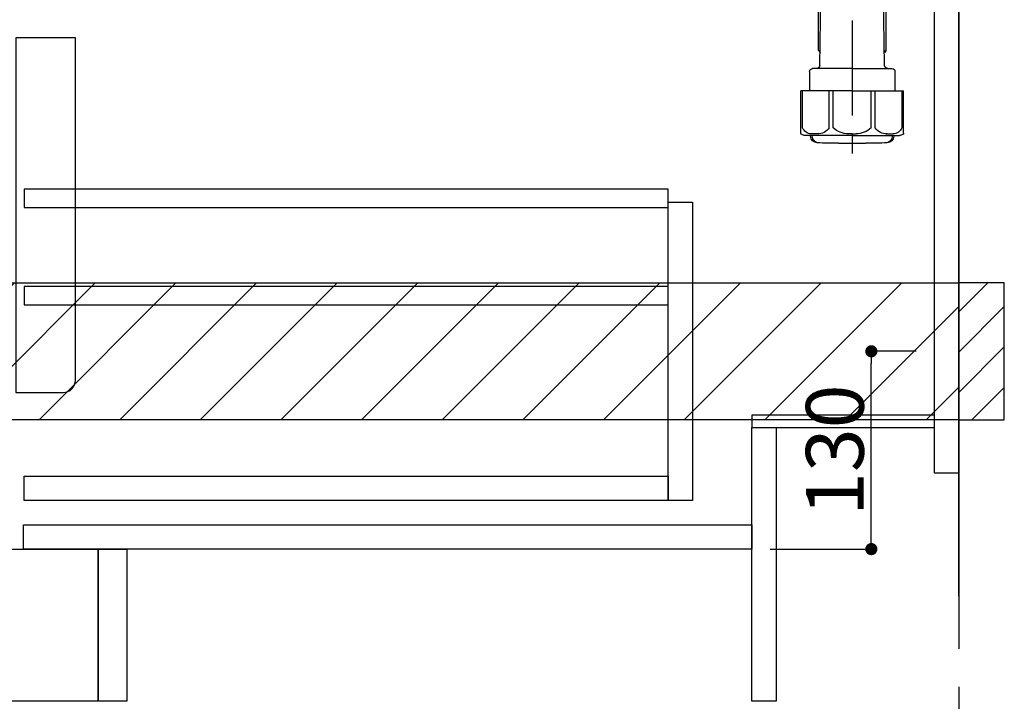
# Model space of a CAD drawing. Extents: x 55896 to 82369, y -33085 to -24215.
# Drawn here: x 75735 to 76382, y -31025 to -30577 of the extents above; entities that cross this region are included whole.
import ezdxf

# ---------------------------------------------------------------- set-up
doc = ezdxf.new("R2010")
doc.units = 0
doc.header["$LTSCALE"] = 50
doc.header["$MEASUREMENT"] = 0
doc.linetypes.add('CENTER', pattern=[2, 1.25, -0.25, 0.25, -0.25])
doc.layers.get('0').update_dxf_attribs({"linetype": 'CONTINUOUS'})
doc.layers.get('DEFPOINTS').update_dxf_attribs({"color": 146, "linetype": 'CONTINUOUS'})
for name, color, linetype in [('111-壁仕上', 3, 'CONTINUOUS'), ('120-キャビネット（外）', 7, 'CONTINUOUS'), ('122-扉', 6, 'CONTINUOUS'), ('150-機器', 8, 'CONTINUOUS'), ('180-補助', 161, 'CONTINUOUS')]:
    doc.layers.add(name, color=color, linetype=linetype)
doc.styles.add('KH001', font='txt')
doc.dimstyles.new('KH1xx015', dxfattribs={"dimscale": 10, "dimtxt": 3.8, "dimasz": 0.8, "dimexe": 0.3, "dimexo": 1.2, "dimgap": 0.5, "dimtad": 3, "dimdec": 1, "dimdsep": 46, "dimlunit": 6, "dimtxsty": 'KH001', "dimblk": 'DOT', "dimcen": 1, "dimdle": 1, "dimclrd": 256, "dimclre": 256, "dimclrt": 256, "dimadec": 0, "dimazin": 0, "dimtfac": 1, "dimtdec": 1, "dimtix": 1, "dimtmove": 2, "dimatfit": 3, "dimldrblk": 'CLOSEDBLANK', "dimfxl": 1, "dimtolj": 1, "dimtzin": 0, "dimlwd": -1, "dimlwe": -1, "dimarcsym": 0})

# ---------------------------------------------------------------- blocks, each defined once
blk = doc.blocks.new('包丁差し_D')
at = {"layer": '150-機器', "color": 161, "linetype": 'Continuous'}
blk.add_lwpolyline([(0, -233), (31.2, -233, 0.414214), (39.2, -225), (39.2, 0), (0, 0)], format="xyb", close=True, dxfattribs=at)
blk = doc.blocks.new('_Dot')
at = {"color": 0, "linetype": 'ByBlock', "lineweight": -2}
blk.add_line((-0.5, 0), (-1, 0), dxfattribs=at)
at = {"color": 0, "linetype": 'ByBlock', "const_width": 0.5}
blk.add_lwpolyline([(-0.25, 0, 1), (0.25, 0, 1)], format="xyb", close=True, dxfattribs=at)
blk = doc.blocks.new('*D37')
at = {"layer": 'DEFPOINTS', "transparency": 16777216}
for p, q in [((76324.29, -30794.89), (76291.84, -30794.89)), ((76294.84, -30916.89), (76294.84, -30802.89)), ((76228.29, -30924.89), (76297.84, -30924.89))]:
    blk.add_line(p, q, dxfattribs=at)
at = {"layer": 'DEFPOINTS', "color": 0, "transparency": 16777216}
for p in [(76294.84, -30794.89), (76336.29, -30794.89), (76216.29, -30924.89)]:
    blk.add_point(p, dxfattribs=at)
at = {"layer": 'DEFPOINTS', "transparency": 16777216, "xscale": 8, "yscale": 8, "zscale": 8}
for p, rotation in [((76294.84, -30794.89), 90), ((76294.84, -30924.89), 270)]:
    blk.add_blockref('_Dot', p, dxfattribs=dict(at, rotation=rotation))
at = {"layer": 'DEFPOINTS', "transparency": 16777216, "insert": (76270.84, -30859.89), "char_height": 38, "attachment_point": 5, "rotation": 90, "style": 'KH001'}
blk.add_mtext('\\A1;130', dxfattribs=at)
blk = doc.blocks.new('_ClosedBlank')
at = {"color": 0, "linetype": 'ByBlock', "lineweight": -2}
for p, q in [((-1, 0.167), (0, 0)), ((-1, 0.167), (-1, -0.167)), ((0, 0), (-1, -0.167))]:
    blk.add_line(p, q, dxfattribs=at)
blk = doc.blocks.new('排水ﾄﾗｯﾌﾟ2')
at = {"layer": '150-機器'}
for p, q in [((6863.81, 10975.65), (6952.81, 10975.65)), ((7041.81, 10975.65), (6952.81, 10975.65)), ((6863.31, 10966.05), (6863.31, 10969.55)), ((6863.31, 10969.55), (7042.31, 10969.55)), ((6865.7, 10972.64), (6863.38, 10973.75)), ((6863.81, 10972.05), (6863.81, 10969.55)), ((6863.81, 10972.05), (7041.81, 10972.05)), ((7039.92, 10972.64), (6865.7, 10972.64)), ((7039.92, 10972.64), (7042.25, 10973.75)), ((7041.81, 10972.05), (7041.81, 10969.55)), ((7042.31, 10966.05), (7042.31, 10969.55)), ((6864.06, 10955.05), (6864.06, 10965.05)), ((6871.56, 10964.41), (6864.27, 10965.05)), ((6864.27, 10965.05), (7041.36, 10965.05)), ((6871.56, 10956.2), (6871.56, 10964.41)), ((6949.41, 10964.41), (6871.56, 10964.41)), ((6956.21, 10964.41), (7034.06, 10964.41)), ((7034.06, 10964.41), (7041.36, 10965.05)), ((7034.06, 10956.2), (7034.06, 10964.41)), ((7041.56, 10955.05), (7041.56, 10965.05)), ((6872.07, 10953.05), (6866.06, 10953.05)), ((6952.81, 10950.55), (6873.31, 10950.55)), ((6952.81, 10950.55), (7032.31, 10950.55)), ((7033.55, 10953.05), (7039.56, 10953.05)), ((6881.81, 10943.75), (6883.01, 10932.81)), ((7023.81, 10943.75), (7021.94, 10923.44)), ((6842.63, 10881.6), (6841.57, 10933.59)), ((6864.43, 10936.06), (6843.53, 10935.63)), ((6864.52, 10931.59), (6864.43, 10936.06)), ((6864.43, 10936.06), (6865.57, 10880.07)), ((6865.88, 10930.29), (6864.52, 10931.59)), ((6864.55, 10930.26), (6881.07, 10930.59)), ((6883.01, 10932.81), (6885.72, 10908.16)), ((6784.6, 10922.93), (6841.72, 10926.59)), ((6777.79, 10922.79), (6784.6, 10922.93)), ((6976.61, 10893.57), (7009.45, 10906.71)), ((6969.77, 10892.15), (6906.74, 10890.28)), ((6778.57, 10884.8), (6799.39, 10885.22)), ((6799.39, 10885.22), (6842.49, 10888.6)), ((6865.45, 10885.87), (6895.87, 10886.49)), ((6866.78, 10885.89), (6865.48, 10884.54)), ((6865.48, 10884.54), (6865.57, 10880.07)), ((6904.96, 10889.9), (6897.69, 10886.87)), ((6865.57, 10880.07), (6844.67, 10879.64)), ((6728.81, 10874.09), (6728.81, 10818.72)), ((6728.81, 10872.8), (6728.81, 10818.72)), ((6766.81, 10872.8), (6766.81, 10818.72)), ((6720.46, 10809.01), (6720.46, 10814.14)), ((6720.46, 10809.01), (6720.46, 10814.13)), ((6721.46, 10806.51), (6721.46, 10814.16)), ((6747.81, 10818.81), (6738.46, 10818.81)), ((6747.81, 10818.81), (6757.16, 10818.81)), ((6774.16, 10806.51), (6774.16, 10814.16)), ((6775.16, 10809.01), (6775.16, 10814.14)), ((6775.16, 10809.01), (6775.16, 10814.13)), ((6717.91, 10788.51), (6717.91, 10807.01)), ((6718.91, 10808.01), (6719.46, 10808.01)), ((6719.81, 10808.07), (6719.81, 10812.3)), ((6775.81, 10808.07), (6775.81, 10812.3)), ((6776.71, 10808.01), (6776.16, 10808.01)), ((6777.71, 10788.51), (6777.71, 10807.01)), ((6717.91, 10801.51), (6717.91, 10788.51)), ((6718.23, 10788.51), (6718.23, 10801.51)), ((6719.91, 10805.51), (6719.91, 10804.76)), ((6747.81, 10806.01), (6720.41, 10806.01)), ((6721.46, 10805.01), (6721.46, 10804.51)), ((6747.81, 10805.51), (6721.91, 10805.51)), ((6747.81, 10803.51), (6722.46, 10803.51)), ((6726.31, 10805.51), (6726.31, 10806.01)), ((6727.41, 10798.11), (6727.41, 10803.51)), ((6747.81, 10806.01), (6775.21, 10806.01)), ((6747.81, 10805.51), (6773.71, 10805.51)), ((6747.81, 10803.51), (6773.16, 10803.51)), ((6768.21, 10798.11), (6768.21, 10803.51)), ((6769.31, 10805.51), (6769.31, 10806.01)), ((6774.16, 10805.01), (6774.16, 10804.51)), ((6775.71, 10805.51), (6775.71, 10804.76)), ((6777.39, 10788.51), (6777.39, 10801.51)), ((6777.71, 10801.51), (6777.71, 10788.51)), ((6726.5, 10743.27), (6727.41, 10798.11)), ((6769.13, 10743.27), (6768.21, 10798.11)), ((6718.91, 10787.51), (6727.24, 10787.51)), ((6725.61, 10786.51), (6724.61, 10787.51)), ((6725.61, 10753.19), (6725.61, 10787.51)), ((6776.71, 10787.51), (6768.39, 10787.51)), ((6770.01, 10753.19), (6770.01, 10787.51)), ((6770.01, 10786.51), (6771.01, 10787.51)), ((6725.61, 10786.51), (6727.22, 10786.51)), ((6770.01, 10786.51), (6768.41, 10786.51)), ((6726.66, 10752.99), (6725.65, 10752.99)), ((6725.74, 10752.85), (6726.64, 10751.85)), ((6768.97, 10752.99), (6769.97, 10752.99)), ((6769.88, 10752.85), (6768.99, 10751.85)), ((6719.71, 10739.31), (6719.71, 10726.59)), ((6747.81, 10741.31), (6721.71, 10741.31)), ((6747.81, 10741.31), (6773.91, 10741.31)), ((6775.91, 10739.31), (6775.91, 10726.59)), ((6747.81, 10726.59), (6714.01, 10726.59)), ((6714.01, 10698.72), (6714.01, 10726.59)), ((6747.81, 10726.59), (6781.61, 10726.59)), ((6781.61, 10698.72), (6781.61, 10726.59)), ((6747.81, 10697.29), (6716.81, 10697.29)), ((6720.46, 10697.29), (6720.46, 10696.88)), ((6721.46, 10697.29), (6721.46, 10696.85)), ((6747.81, 10697.29), (6778.81, 10697.29)), ((6774.16, 10697.29), (6774.16, 10696.85)), ((6775.16, 10697.29), (6775.16, 10696.88)), ((6756.81, 10692.21), (6738.81, 10692.21))]:
    blk.add_line(p, q, dxfattribs=at)
at = {"layer": '150-機器', "color": 13, "linetype": 'CENTER'}
for p, q in [((6952.81, 10978.87), (6952.81, 10872.19)), ((6778.18, 10903.79), (6793.33, 10904.1)), ((6747.81, 10872.8), (6747.81, 10685.44))]:
    blk.add_line(p, q, dxfattribs=at)
at = {"layer": '150-機器', "color": 13, "ltscale": 0.1}
for p, q in [((6715.09, 10702.29), (6715.09, 10726.59)), ((6732.73, 10702.29), (6732.73, 10726.59)), ((6735.34, 10702.29), (6735.34, 10726.59)), ((6760.28, 10702.29), (6760.28, 10726.59)), ((6762.89, 10702.29), (6762.89, 10726.59)), ((6780.53, 10702.29), (6780.53, 10726.59)), ((6725.44, 10698.29), (6720.91, 10698.29)), ((6747.81, 10698.29), (6745.31, 10698.29)), ((6747.81, 10698.29), (6750.31, 10698.29)), ((6770.18, 10698.29), (6774.71, 10698.29))]:
    blk.add_line(p, q, dxfattribs=at)
at = {"layer": '150-機器'}
for centre, radius, start, end in [((6863.81, 10974.65), 1, 89.99999, 244.38659), ((7041.81, 10974.65), 1, 295.61341, 90.00001), ((6864.31, 10966.05), 1, 180, 270.00001), ((7041.31, 10966.05), 1, 269.99999, 0), ((6881.56, 10956.2), 10, 180, 214.41151), ((7024.06, 10956.2), 10, 325.58849, 360), ((6866.06, 10955.05), 2, 180, 270.00001), ((6866.84, 10942.82), 15, 3.56181, 31.0281), ((7038.78, 10942.82), 15, 148.9719, 176.43819), ((7039.56, 10955.05), 2, 269.99999, 0), ((6843.57, 10933.63), 2, 91.1667, 181.1667), ((6881.03, 10932.59), 2, 271.16667, 6.27108), ((7002.02, 10925.28), 20, 291.80312, 354.7261), ((6778.81, 10872.8), 50, 91.16667, 180), ((6905.62, 10910.23), 20, 185.94484, 274.56164), ((6969.18, 10912.14), 20, 271.69705, 291.80312), ((6778.81, 10872.8), 12, 91.16667, 180), ((6895.77, 10891.49), 5, 271.16667, 292.59317), ((6906.89, 10885.28), 5, 91.69705, 112.59317), ((6844.63, 10881.64), 2, 181.1667, 271.16669), ((6721.81, 10812.3), 2, 132.45398, 179.99999), ((6724.96, 10814.13), 4.5, 91.4252, 180), ((6725.96, 10814.16), 4.5, 91.32228, 180), ((6738.81, 10257.45), 561.35, 90, 91.4252), ((6756.81, 10257.45), 561.35, 88.5748, 90), ((6769.66, 10814.16), 4.5, 0, 88.67772), ((6770.66, 10814.13), 4.5, 0, 88.5748), ((6773.81, 10812.3), 2, 0.00001, 47.54602), ((6718.91, 10807.01), 1, 90, 180), ((6719.46, 10809.01), 1, 270, 0), ((6719.46, 10809.01), 1, 270, 0), ((6776.16, 10809.01), 1, 180, 270), ((6776.16, 10809.01), 1, 180, 270), ((6776.71, 10807.01), 1, 0, 90), ((6722.23, 10801.51), 4, 93.54541, 180), ((6720.41, 10805.51), 0.5, 90, 180), ((6721.96, 10806.51), 0.5, 180, 270), ((6721.96, 10805.01), 0.5, 90, 180), ((6722.46, 10804.51), 1, 180, 270), ((6773.16, 10804.51), 1, 270, 0), ((6773.39, 10801.51), 4, 0, 86.45459), ((6773.66, 10806.51), 0.5, 270, 0), ((6773.66, 10805.01), 0.5, 0, 90), ((6775.21, 10805.51), 0.5, 0, 90), ((6718.91, 10788.51), 1, 180, 270), ((6718.91, 10788.51), 1, 180, 270), ((6719.23, 10788.51), 1, 180, 270), ((6776.39, 10788.51), 1, 270, 0), ((6776.71, 10788.51), 1, 270, 0), ((6776.71, 10788.51), 1, 270, 0), ((6726.11, 10753.19), 0.5, 180, 221.96466), ((6769.51, 10753.19), 0.5, 318.03534, 0), ((6724.5, 10743.31), 2, 270, 354.32367), ((6771.13, 10743.31), 2, 180.9582, 270), ((6721.71, 10739.31), 2, 90, 180), ((6773.91, 10739.31), 2, 0, 90), ((6715.01, 10698.72), 1, 180, 243.25632), ((6716.81, 10702.29), 5, 243.25632, 270.00001), ((6724.96, 10696.88), 4.5, 180, 268.5748), ((6725.96, 10696.85), 4.5, 180, 268.67772), ((6769.66, 10696.85), 4.5, 271.32228, 0), ((6770.66, 10696.88), 4.5, 271.4252, 0), ((6778.81, 10702.29), 5, 269.99999, 296.74368), ((6780.61, 10698.72), 1, 296.74368, 360), ((6738.81, 11253.56), 561.35, 268.5748, 270), ((6756.81, 11253.56), 561.35, 270, 271.4252)]:
    blk.add_arc(centre, radius, start, end, dxfattribs=at)
at = {"layer": '150-機器', "color": 13, "linetype": 'CENTER'}
blk.add_arc((6778.81, 10872.8), 31, 91.16667, 180, dxfattribs=at)
at = {"layer": '150-機器', "color": 13, "ltscale": 0.1}
for centre, radius, start, end in [((6721.38, 10705.2), 6.92, 204.83519, 266.1563), ((6725.18, 10707.42), 9.13, 268.33761, 325.84797), ((6745.79, 10713.92), 15.64, 228.04856, 268.23813), ((6749.83, 10713.92), 15.64, 271.76187, 311.95144), ((6770.45, 10707.42), 9.13, 214.15203, 271.66239), ((6774.25, 10705.2), 6.92, 273.8437, 335.16481)]:
    blk.add_arc(centre, radius, start, end, dxfattribs=at)
at = {"layer": 'DEFPOINTS', "ltscale": 0.1}
for p, q in [((6889.2, 10964.41), (6889.2, 10955.05)), ((6892.6, 10964.41), (6892.6, 10955.05)), ((6897.95, 10964.41), (6897.95, 10954.05)), ((6949.41, 10964.41), (6952.81, 10965.05)), ((6949.41, 10955.05), (6949.41, 10964.41)), ((6956.21, 10964.41), (6952.81, 10965.05)), ((6956.21, 10955.05), (6956.21, 10964.41)), ((7007.67, 10964.41), (7007.67, 10954.05)), ((7013.03, 10964.41), (7013.03, 10955.05)), ((7016.43, 10964.41), (7016.43, 10955.05)), ((6896.95, 10953.05), (6891.2, 10953.05)), ((6952.81, 10953.05), (6951.41, 10953.05)), ((6952.81, 10953.05), (6954.21, 10953.05)), ((7008.67, 10953.05), (7014.43, 10953.05))]:
    blk.add_line(p, q, dxfattribs=at)
for centre, radius, start, end in [((6891.2, 10955.05), 2, 180, 270), ((6894.6, 10955.05), 2, 180, 270), ((6896.95, 10954.05), 1, 270, 0), ((6951.41, 10955.05), 2, 180, 270), ((6954.21, 10955.05), 2, 270, 0), ((7008.67, 10954.05), 1, 180, 270), ((7011.03, 10955.05), 2, 270, 0), ((7014.43, 10955.05), 2, 270, 0)]:
    blk.add_arc(centre, radius, start, end, dxfattribs=at)

msp = doc.modelspace()

# ---------------------------------------------------------------- hatches: boundary and pattern name
at = {"layer": '180-補助'}
h = msp.add_hatch(dxfattribs=at)
h.set_pattern_fill('ANSI31', color=13, scale=300, style=0)
h.set_pattern_definition([(45, (-325723.788, -17221.833), (-26.5165043, 26.5165043), [])])
h.paths.add_polyline_path([(74533.29, -30749.89), (76352.29, -30749.89), (76352.29, -30839.89), (74533.29, -30839.89)])
h = msp.add_hatch(dxfattribs=at)
h.set_pattern_fill('ANSI31', color=256, scale=150, style=0)
h.set_pattern_definition([(45, (-378388.244, -30937.125), (-13.25825215, 13.25825215), [])])
h.paths.add_polyline_path([(76352.29, -30839.89), (76382.29, -30839.89), (76382.29, -30749.89), (76352.29, -30749.89)])

# ---------------------------------------------------------------- linework, layer by layer
at = {"layer": '111-壁仕上', "color": 253, "linetype": 'CENTER', "ltscale": 2}
msp.add_line((76352.29, -28065.43), (76352.29, -31797.64), dxfattribs=at)
at = {"layer": '111-壁仕上', "ltscale": 2}
msp.add_line((76352.29, -30955.89), (76352.29, -28555.89), dxfattribs=at)
at = {"layer": '120-キャビネット（外）', "color": 6}
msp.add_lwpolyline([(74552.29, -30924.89), (75786.29, -30924.89), (75786.29, -31024.89), (74552.29, -31024.89)], close=True, dxfattribs=at)
at = {"layer": '122-扉', "color": 253}
for points in [[(76336.29, -30204.89), (76352.29, -30204.89), (76352.29, -30874.89), (76336.29, -30874.89)], [(76216.29, -30836.89), (76216.29, -30844.89), (76336.29, -30844.89), (76336.29, -30836.89)], [(76216.29, -30844.89), (76232.29, -30844.89), (76232.29, -31024.89), (76216.29, -31024.89)], [(75786.29, -30924.89), (75805.29, -30924.89), (75805.29, -31024.89), (75786.29, -31024.89)]]:
    msp.add_lwpolyline(points, close=True, dxfattribs=at)
at = {"layer": '122-扉', "color": 253, "linetype": 'Continuous'}
for points in [[(75737.79, -30700.29), (76161.29, -30700.29), (76161.29, -30688.29), (75737.79, -30688.29)], [(76161.29, -30696.89), (76177.29, -30696.89), (76177.29, -30892.89), (76161.29, -30892.89)], [(75737.79, -30764.29), (76161.29, -30764.29), (76161.29, -30752.29), (75737.79, -30752.29)], [(76161.29, -30892.89), (75737.79, -30892.89), (75737.79, -30876.89), (76161.29, -30876.89)], [(75737.29, -30908.89), (76216.29, -30908.89), (76216.29, -30924.89), (75737.29, -30924.89)]]:
    msp.add_lwpolyline(points, close=True, dxfattribs=at)
at = {"layer": '150-機器', "color": 253, "linetype": 'Continuous'}
msp.add_lwpolyline([(76352.29, -30839.89), (76382.29, -30839.89), (76382.29, -30749.89), (76352.29, -30749.89)], close=True, dxfattribs=at)
at = {"layer": '180-補助', "color": 13}
msp.add_lwpolyline([(74533.29, -30749.89), (76352.29, -30749.89), (76352.29, -30839.89), (74533.29, -30839.89)], close=True, dxfattribs=at)

# ---------------------------------------------------------------- block references
at = {"layer": '150-機器', "xscale": -1}
msp.add_blockref('排水ﾄﾗｯﾌﾟ2', (83030.1, -41350.33), dxfattribs=at)
at = {"layer": '150-機器', "color": 161}
msp.add_blockref('包丁差し_D', (75732.29, -30588.89), dxfattribs=at)

# ---------------------------------------------------------------- dimensions: what is measured, and where the dimension line sits
at = {"layer": 'DEFPOINTS'}
dim = msp.add_linear_dim(base=(76294.84, -30794.89), p1=(76216.29, -30924.89), p2=(76336.29, -30794.89), angle=90, dimstyle='KH1xx015', dxfattribs=at)
dim.commit()
dim.dimension.update_dxf_attribs({"geometry": '*D37', "text_midpoint": (76270.84, -30859.89)})

doc.saveas('drawing.dxf')
